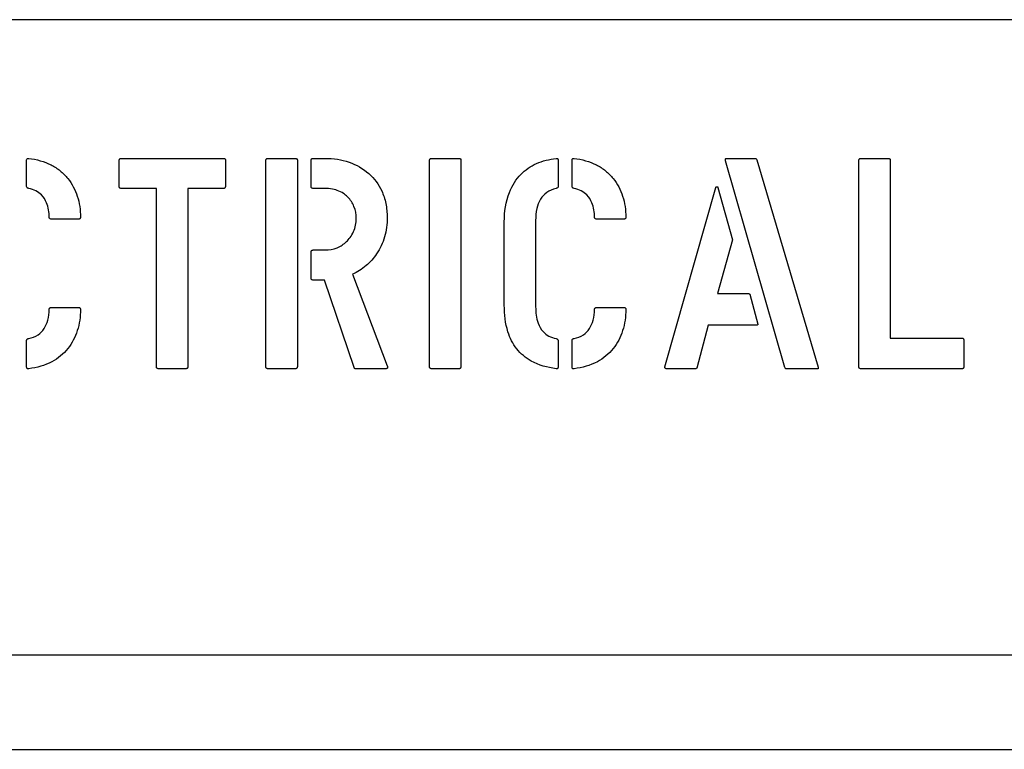
# Model space of a CAD drawing. Units: inches. Extents: x 7 to 367, y 7 to 235.
# Drawn here: x 139 to 140, y 175 to 176 of the extents above; entities that cross this region are included whole.
import ezdxf

# ---------------------------------------------------------------- set-up
doc = ezdxf.new("R2010")
doc.units = ezdxf.units.IN
doc.header["$LTSCALE"] = 22
doc.header["$MEASUREMENT"] = 0
doc.layers.add('Dimension (ANSI)', color=7, linetype='Continuous', lineweight=13)
doc.layers.add('Visible (ANSI)', color=7, linetype='Continuous', lineweight=25)
doc.styles.add('Dim Text', font='swiss.ttf')
doc.dimstyles.new('Default - Fraction (ANSI)', dxfattribs={"dimscale": 22, "dimtxt": 0.1, "dimasz": 0.075, "dimexe": 0.038, "dimexo": 0.038, "dimgap": 0.075, "dimtad": 0, "dimtih": 1, "dimtoh": 1, "dimrnd": 1e-08, "dimzin": 0, "dimdsep": 46, "dimtxsty": 'Dim Text', "dimblk": 'Filled-1', "dimcen": 0.09, "dimdle": 0.393701, "dimclrd": 256, "dimclre": 256, "dimclrt": 256, "dimadec": 0, "dimazin": 3, "dimtfac": 1.2, "dimtofl": 0, "dimtmove": 0, "dimatfit": 3, "dimldrblk": 'Filled-1', "dimfxl": 1, "dimtolj": 1, "dimtzin": 12, "dimlwd": -1, "dimlwe": -1, "dimarcsym": 0})

# ---------------------------------------------------------------- blocks, each defined once
blk = doc.blocks.new('Filled-1')
at = {"color": 0}
for p, q in [((0, 0), (-1, 0.16667)), ((-1, 0.16667), (-1, -0.16667)), ((-1, 0), (0, 0)), ((-1, -0.16667), (0, 0))]:
    blk.add_line(p, q, dxfattribs=at)
at = {"color": 0, "flags": 128}
blk.add_lwpolyline([(-1, -0.16667), (0, 0), (-1, 0.16667), (-1, -0.16667)], dxfattribs=at)
at = {"color": 0}
blk.add_solid([(-1, -0.16667), (0, 0), (-1, 0.16667), (-1, -0.16667)], dxfattribs=at)
blk = doc.blocks.new('*D4')
at = {"layer": 'Defpoints', "color": 0, "transparency": 16777216}
for p in [(147.5277, 175.273), (127.4765, 166.7069), (127.4765, 156.5142)]:
    blk.add_point(p, dxfattribs=at)
at = {"layer": 'Dimension (ANSI)', "transparency": 16777216}
for p, q in [((147.5277, 174.437), (147.5277, 155.6782)), ((127.4765, 165.8709), (127.4765, 155.6782)), ((129.1265, 156.5142), (133.2705, 156.5142)), ((145.8777, 156.5142), (141.7337, 156.5142))]:
    blk.add_line(p, q, dxfattribs=at)
at = {"layer": 'Dimension (ANSI)', "transparency": 16777216, "xscale": 1.650000065565109, "yscale": 1.650000065565109, "zscale": 1.650000065565109, "rotation": 180}
blk.add_blockref('Filled-1', (127.4765, 156.5142), dxfattribs=at)
at = {"layer": 'Dimension (ANSI)', "transparency": 16777216, "xscale": 1.650000065565109, "yscale": 1.650000065565109, "zscale": 1.650000065565109}
blk.add_blockref('Filled-1', (147.5277, 156.5142), dxfattribs=at)
at = {"layer": 'Dimension (ANSI)', "transparency": 16777216, "insert": (137.5021, 156.5142), "char_height": 2.2, "attachment_point": 5, "style": 'Dim Text'}
blk.add_mtext('\\A1;\\fSwis721 BT|b0|i0;\\H2.2000;20.1 ', dxfattribs=at)

msp = doc.modelspace()

# ---------------------------------------------------------------- linework, layer by layer
at = {"layer": 'Visible (ANSI)'}
for p, q in [((144.3571, 175.5002), (135.4821, 175.5002)), ((139.3018, 175.342), (139.4188, 175.342)), ((139.4691, 175.342), (139.5007, 175.342)), ((139.5209, 175.342), (139.5345, 175.342)), ((139.6556, 175.342), (139.6873, 175.342)), ((139.9921, 175.342), (140.0253, 175.342)), ((140.0267, 175.3405), (140.0966, 175.1037)), ((140.1451, 175.342), (140.1768, 175.342)), ((139.1941, 175.3102), (139.1941, 175.3399)), ((139.2998, 175.3097), (139.2998, 175.3396)), ((139.4209, 175.3402), (139.4209, 175.3102)), ((139.467, 175.104), (139.467, 175.3396)), ((139.5028, 175.3402), (139.5028, 175.1043)), ((139.5184, 175.31), (139.5184, 175.3396)), ((139.6536, 175.104), (139.6536, 175.3396)), ((139.6893, 175.3402), (139.6893, 175.1043)), ((139.8002, 175.3399), (139.8002, 175.31)), ((139.816, 175.3102), (139.816, 175.3399)), ((140.0585, 175.1034), (139.991, 175.3393)), ((140.1431, 175.104), (140.1431, 175.3396)), ((140.1788, 175.3402), (140.1788, 175.1369)), ((139.3423, 175.3077), (139.3021, 175.3077)), ((139.3423, 175.104), (139.3423, 175.3077)), ((139.4183, 175.3077), (139.378, 175.3077)), ((139.378, 175.3077), (139.378, 175.1043)), ((139.5342, 175.3077), (139.5209, 175.3077)), ((139.9217, 175.104), (139.9798, 175.3088)), ((139.9824, 175.3088), (139.9989, 175.2492)), ((139.2534, 175.2727), (139.2223, 175.2727)), ((139.7388, 175.1744), (139.7388, 175.2696)), ((139.7745, 175.2713), (139.7745, 175.1726)), ((139.8753, 175.2727), (139.8441, 175.2727)), ((139.9989, 175.2492), (139.9818, 175.1877)), ((139.5184, 175.2055), (139.5184, 175.2351)), ((139.5209, 175.2375), (139.5342, 175.2375)), ((139.5655, 175.2098), (139.6052, 175.1054)), ((139.5336, 175.2031), (139.5209, 175.2031)), ((139.5676, 175.1034), (139.5336, 175.2031)), ((139.9818, 175.1877), (140.0177, 175.1877)), ((140.0188, 175.187), (140.0277, 175.153)), ((139.2223, 175.1718), (139.2534, 175.1718)), ((139.8441, 175.1718), (139.8753, 175.1718)), ((139.9711, 175.1518), (139.9581, 175.1026)), ((140.0267, 175.1518), (139.9711, 175.1518)), ((139.1941, 175.104), (139.1941, 175.1341)), ((139.8002, 175.1339), (139.8002, 175.104)), ((139.816, 175.104), (139.816, 175.1341)), ((140.1788, 175.1369), (140.2604, 175.1369)), ((140.2628, 175.1345), (140.2628, 175.1043)), ((139.3755, 175.102), (139.3447, 175.102)), ((139.5002, 175.102), (139.4694, 175.102)), ((139.6032, 175.102), (139.5688, 175.102)), ((139.6868, 175.102), (139.656, 175.102)), ((139.9567, 175.102), (139.9241, 175.102)), ((140.0963, 175.102), (140.0596, 175.102)), ((140.2604, 175.102), (140.1454, 175.102)), ((149.7463, 174.7752), (134.9963, 174.7752)), ((134.7463, 174.6677), (149.9963, 174.6677))]:
    msp.add_line(p, q, dxfattribs=at)
for points, knots in [([(139.1941, 175.3399), (139.1941, 175.3403), (139.1942, 175.3406), (139.1944, 175.3411), (139.1945, 175.3413), (139.1947, 175.3416), (139.1949, 175.3417), (139.1952, 175.3419), (139.1955, 175.342), (139.1959, 175.342), (139.1962, 175.342), (139.1965, 175.342)], [0, 0, 0, 0, 0.002612458, 0.002612458, 0.004241773, 0.004241773, 0.005646579, 0.005646579, 0.007281283, 0.007281283, 0.009418266, 0.009418266, 0.009418266, 0.009418266]), ([(139.1965, 175.342), (139.2054, 175.3409), (139.2141, 175.3386), (139.2257, 175.3326), (139.2292, 175.3304), (139.2356, 175.3252), (139.2385, 175.3222), (139.2411, 175.319)], [0, 0, 0, 0, 0.068181, 0.068181, 0.0996628, 0.0996628, 0.131142, 0.131142, 0.131142, 0.131142]), ([(139.2998, 175.3396), (139.2998, 175.34), (139.2998, 175.3404), (139.3, 175.341), (139.3001, 175.3412), (139.3004, 175.3415), (139.3006, 175.3417), (139.3009, 175.3418), (139.3011, 175.3419), (139.3014, 175.3419), (139.3016, 175.342), (139.3018, 175.342)], [0, 0, 0, 0, 0.002974358, 0.002974358, 0.004816301, 0.004816301, 0.006392131, 0.006392131, 0.007664922, 0.007664922, 0.009102008, 0.009102008, 0.009102008, 0.009102008]), ([(139.4188, 175.342), (139.4191, 175.342), (139.4195, 175.3419), (139.42, 175.3417), (139.4202, 175.3416), (139.4205, 175.3414), (139.4206, 175.3413), (139.4207, 175.341), (139.4208, 175.3408), (139.4209, 175.3405), (139.4209, 175.3404), (139.4209, 175.3402)], [0, 0, 0, 0, 0.002592513, 0.002592513, 0.0041835, 0.0041835, 0.005530569, 0.005530569, 0.006598438, 0.006598438, 0.007800195, 0.007800195, 0.007800195, 0.007800195]), ([(139.467, 175.3396), (139.467, 175.34), (139.4671, 175.3404), (139.4673, 175.341), (139.4674, 175.3412), (139.4677, 175.3415), (139.4679, 175.3417), (139.4682, 175.3418), (139.4684, 175.3419), (139.4687, 175.3419), (139.4689, 175.342), (139.4691, 175.342)], [0, 0, 0, 0, 0.002974358, 0.002974358, 0.004816301, 0.004816301, 0.006392131, 0.006392131, 0.007664922, 0.007664922, 0.009102008, 0.009102008, 0.009102008, 0.009102008]), ([(139.5007, 175.342), (139.501, 175.342), (139.5014, 175.3419), (139.5019, 175.3417), (139.5021, 175.3416), (139.5024, 175.3414), (139.5025, 175.3413), (139.5026, 175.341), (139.5027, 175.3408), (139.5027, 175.3405), (139.5028, 175.3404), (139.5028, 175.3402)], [0, 0, 0, 0, 0.002592513, 0.002592513, 0.0041835, 0.0041835, 0.005530569, 0.005530569, 0.006598438, 0.006598438, 0.007800195, 0.007800195, 0.007800195, 0.007800195]), ([(139.5184, 175.3396), (139.5184, 175.34), (139.5185, 175.3403), (139.5187, 175.3409), (139.5188, 175.3411), (139.5191, 175.3415), (139.5193, 175.3416), (139.5197, 175.3418), (139.5199, 175.3419), (139.5204, 175.3419), (139.5207, 175.342), (139.5209, 175.342)], [0, 0, 0, 0, 0.00277962, 0.00277962, 0.00466843, 0.00466843, 0.00643502, 0.00643502, 0.00812879, 0.00812879, 0.01010215, 0.01010215, 0.01010215, 0.01010215]), ([(139.5345, 175.342), (139.5439, 175.342), (139.5531, 175.3407), (139.5702, 175.3347), (139.5777, 175.3304), (139.5843, 175.3246)], [0, 0, 0, 0, 0.0710913, 0.0710913, 0.1381611, 0.1381611, 0.1381611, 0.1381611]), ([(139.6536, 175.3396), (139.6536, 175.34), (139.6536, 175.3404), (139.6538, 175.341), (139.654, 175.3412), (139.6543, 175.3415), (139.6544, 175.3417), (139.6548, 175.3418), (139.6549, 175.3419), (139.6553, 175.3419), (139.6555, 175.342), (139.6556, 175.342)], [0, 0, 0, 0, 0.002974358, 0.002974358, 0.004816301, 0.004816301, 0.006392131, 0.006392131, 0.007664922, 0.007664922, 0.009102008, 0.009102008, 0.009102008, 0.009102008]), ([(139.6873, 175.342), (139.6876, 175.342), (139.688, 175.3419), (139.6885, 175.3417), (139.6887, 175.3416), (139.689, 175.3414), (139.6891, 175.3413), (139.6892, 175.341), (139.6892, 175.3408), (139.6893, 175.3405), (139.6893, 175.3404), (139.6893, 175.3402)], [0, 0, 0, 0, 0.002592513, 0.002592513, 0.0041835, 0.0041835, 0.005530569, 0.005530569, 0.006598438, 0.006598438, 0.007800195, 0.007800195, 0.007800195, 0.007800195]), ([(139.7388, 175.2696), (139.7388, 175.281), (139.7403, 175.2925), (139.7478, 175.3115), (139.7523, 175.3182), (139.7627, 175.3289), (139.7687, 175.333), (139.7825, 175.3392), (139.7901, 175.341), (139.7978, 175.342)], [0, 0, 0, 0, 0.0870147, 0.0870147, 0.1548215, 0.1548215, 0.2211012, 0.2211012, 0.2906624, 0.2906624, 0.2906624, 0.2906624]), ([(139.7978, 175.342), (139.7981, 175.342), (139.7985, 175.342), (139.799, 175.3419), (139.7992, 175.3418), (139.7996, 175.3416), (139.7997, 175.3415), (139.7999, 175.3411), (139.8, 175.3409), (139.8001, 175.3405), (139.8002, 175.3402), (139.8002, 175.3399)], [0, 0, 0, 0, 0.002651546, 0.002651546, 0.004295095, 0.004295095, 0.005702641, 0.005702641, 0.007323059, 0.007323059, 0.009416796, 0.009416796, 0.009416796, 0.009416796]), ([(139.816, 175.3399), (139.816, 175.3403), (139.816, 175.3406), (139.8162, 175.3411), (139.8163, 175.3413), (139.8166, 175.3416), (139.8167, 175.3417), (139.8171, 175.3419), (139.8173, 175.342), (139.8178, 175.342), (139.8181, 175.342), (139.8183, 175.342)], [0, 0, 0, 0, 0.002612458, 0.002612458, 0.004241773, 0.004241773, 0.005646579, 0.005646579, 0.007281283, 0.007281283, 0.009418266, 0.009418266, 0.009418266, 0.009418266]), ([(139.8183, 175.342), (139.8272, 175.3409), (139.8359, 175.3386), (139.8475, 175.3326), (139.851, 175.3304), (139.8574, 175.3252), (139.8603, 175.3222), (139.8629, 175.319)], [0, 0, 0, 0, 0.068181, 0.068181, 0.0996628, 0.0996628, 0.131142, 0.131142, 0.131142, 0.131142]), ([(139.991, 175.3393), (139.9909, 175.3398), (139.9908, 175.3403), (139.9908, 175.3409), (139.9909, 175.3411), (139.991, 175.3415), (139.9911, 175.3416), (139.9913, 175.3418), (139.9914, 175.3418), (139.9917, 175.3419), (139.9919, 175.342), (139.9921, 175.342)], [0, 0, 0, 0, 0.003837983, 0.003837983, 0.005660816, 0.005660816, 0.006866888, 0.006866888, 0.007968719, 0.007968719, 0.009658731, 0.009658731, 0.009658731, 0.009658731]), ([(140.0253, 175.342), (140.0254, 175.342), (140.0254, 175.3419), (140.0256, 175.3419), (140.0257, 175.3418), (140.0261, 175.3415), (140.0264, 175.3411), (140.0267, 175.3405)], [0, 0, 0, 0, 0.000585504, 0.000585504, 0.001438738, 0.001438738, 0.004339056, 0.004339056, 0.004339056, 0.004339056]), ([(140.1431, 175.3396), (140.1431, 175.34), (140.1431, 175.3404), (140.1433, 175.341), (140.1434, 175.3412), (140.1437, 175.3415), (140.1439, 175.3417), (140.1442, 175.3418), (140.1444, 175.3419), (140.1448, 175.3419), (140.1449, 175.342), (140.1451, 175.342)], [0, 0, 0, 0, 0.002974358, 0.002974358, 0.004816301, 0.004816301, 0.006392131, 0.006392131, 0.007664922, 0.007664922, 0.009102008, 0.009102008, 0.009102008, 0.009102008]), ([(140.1768, 175.342), (140.1771, 175.342), (140.1775, 175.3419), (140.178, 175.3417), (140.1782, 175.3416), (140.1784, 175.3414), (140.1786, 175.3413), (140.1787, 175.341), (140.1787, 175.3408), (140.1788, 175.3405), (140.1788, 175.3404), (140.1788, 175.3402)], [0, 0, 0, 0, 0.002592513, 0.002592513, 0.0041835, 0.0041835, 0.005530569, 0.005530569, 0.006598438, 0.006598438, 0.007800195, 0.007800195, 0.007800195, 0.007800195]), ([(139.2411, 175.319), (139.2459, 175.313), (139.2495, 175.3063), (139.2544, 175.2911), (139.2555, 175.283), (139.2555, 175.2748)], [0, 0, 0, 0, 0.0588451, 0.0588451, 0.1214543, 0.1214543, 0.1214543, 0.1214543]), ([(139.5843, 175.3246), (139.5905, 175.319), (139.5954, 175.3125), (139.6011, 175.3004), (139.6026, 175.2956), (139.6047, 175.2853), (139.6052, 175.2799), (139.6052, 175.2745)], [0, 0, 0, 0, 0.0633338, 0.0633338, 0.1018771, 0.1018771, 0.1432169, 0.1432169, 0.1432169, 0.1432169]), ([(139.8629, 175.319), (139.8677, 175.313), (139.8713, 175.3063), (139.8762, 175.2911), (139.8773, 175.283), (139.8773, 175.2748)], [0, 0, 0, 0, 0.0588451, 0.0588451, 0.1214543, 0.1214543, 0.1214543, 0.1214543]), ([(139.1965, 175.3078), (139.1961, 175.3079), (139.1956, 175.308), (139.195, 175.3083), (139.1948, 175.3085), (139.1945, 175.3089), (139.1943, 175.3091), (139.1942, 175.3096), (139.1941, 175.3099), (139.1941, 175.3102)], [0, 0, 0, 0, 0.003286177, 0.003286177, 0.005411476, 0.005411476, 0.007312466, 0.007312466, 0.009485843, 0.009485843, 0.009485843, 0.009485843]), ([(139.2199, 175.2748), (139.2198, 175.2803), (139.219, 175.2861), (139.2155, 175.2946), (139.2136, 175.2977), (139.2092, 175.3022), (139.2071, 175.3037), (139.2021, 175.3063), (139.1994, 175.3072), (139.1965, 175.3078)], [0, 0, 0, 0, 0.0422695, 0.0422695, 0.0698499, 0.0698499, 0.0903256, 0.0903256, 0.1123731, 0.1123731, 0.1123731, 0.1123731]), ([(139.3021, 175.3077), (139.3017, 175.3077), (139.3013, 175.3077), (139.3007, 175.3079), (139.3005, 175.308), (139.3002, 175.3083), (139.3001, 175.3085), (139.2999, 175.3088), (139.2998, 175.309), (139.2998, 175.3093), (139.2998, 175.3095), (139.2998, 175.3097)], [0, 0, 0, 0, 0.002974358, 0.002974358, 0.004816301, 0.004816301, 0.006392131, 0.006392131, 0.007664922, 0.007664922, 0.009102008, 0.009102008, 0.009102008, 0.009102008]), ([(139.4209, 175.3102), (139.4209, 175.3098), (139.4208, 175.3094), (139.4206, 175.3088), (139.4205, 175.3085), (139.4201, 175.3082), (139.4199, 175.308), (139.4195, 175.3078), (139.4193, 175.3078), (139.4188, 175.3077), (139.4186, 175.3077), (139.4183, 175.3077)], [0, 0, 0, 0, 0.00303805, 0.00303805, 0.00503956, 0.00503956, 0.00686096, 0.00686096, 0.00851336, 0.00851336, 0.01041867, 0.01041867, 0.01041867, 0.01041867]), ([(139.5209, 175.3077), (139.5205, 175.3077), (139.5201, 175.3077), (139.5195, 175.3079), (139.5193, 175.3081), (139.5189, 175.3084), (139.5188, 175.3086), (139.5186, 175.309), (139.5185, 175.3092), (139.5184, 175.3096), (139.5184, 175.3098), (139.5184, 175.31)], [0, 0, 0, 0, 0.00310394, 0.00310394, 0.00508976, 0.00508976, 0.00684747, 0.00684747, 0.00835912, 0.00835912, 0.01008515, 0.01008515, 0.01008515, 0.01008515]), ([(139.57, 175.2735), (139.57, 175.2782), (139.5692, 175.2828), (139.5657, 175.2911), (139.5634, 175.2946), (139.5587, 175.2995), (139.5554, 175.3025), (139.5478, 175.3057), (139.5453, 175.3064), (139.5399, 175.3074), (139.5371, 175.3077), (139.5342, 175.3077)], [0, 0, 0, 0, 0.0359731, 0.0359731, 0.0685114, 0.0685114, 0.087467, 0.087467, 0.0962483, 0.0962483, 0.105817, 0.105817, 0.105817, 0.105817]), ([(139.7978, 175.3077), (139.7939, 175.3067), (139.7903, 175.3052), (139.7843, 175.3009), (139.782, 175.2985), (139.7781, 175.2922), (139.7767, 175.2885), (139.7749, 175.2803), (139.7745, 175.2757), (139.7745, 175.2713)], [0, 0, 0, 0, 0.0301785, 0.0301785, 0.0561467, 0.0561467, 0.0862693, 0.0862693, 0.1201195, 0.1201195, 0.1201195, 0.1201195]), ([(139.8002, 175.31), (139.8002, 175.3097), (139.8001, 175.3095), (139.7999, 175.309), (139.7998, 175.3088), (139.7994, 175.3084), (139.7991, 175.3082), (139.7985, 175.3079), (139.7981, 175.3077), (139.7978, 175.3077)], [0, 0, 0, 0, 0.002138265, 0.002138265, 0.004072974, 0.004072974, 0.006495276, 0.006495276, 0.009265473, 0.009265473, 0.009265473, 0.009265473]), ([(139.8183, 175.3078), (139.8179, 175.3079), (139.8175, 175.308), (139.8168, 175.3083), (139.8166, 175.3085), (139.8163, 175.3089), (139.8162, 175.3091), (139.816, 175.3096), (139.816, 175.3099), (139.816, 175.3102)], [0, 0, 0, 0, 0.003286177, 0.003286177, 0.005411476, 0.005411476, 0.007312466, 0.007312466, 0.009485843, 0.009485843, 0.009485843, 0.009485843]), ([(139.8417, 175.2748), (139.8416, 175.2803), (139.8408, 175.2861), (139.8373, 175.2946), (139.8355, 175.2977), (139.831, 175.3022), (139.8289, 175.3037), (139.8239, 175.3063), (139.8212, 175.3072), (139.8183, 175.3078)], [0, 0, 0, 0, 0.0422695, 0.0422695, 0.0698499, 0.0698499, 0.0903256, 0.0903256, 0.1123731, 0.1123731, 0.1123731, 0.1123731]), ([(139.9798, 175.3088), (139.9798, 175.309), (139.9799, 175.3091), (139.9801, 175.3094), (139.9803, 175.3095), (139.9805, 175.3096), (139.9806, 175.3097), (139.9808, 175.3097), (139.9809, 175.3097), (139.981, 175.3097)], [0, 0, 0, 0, 0.001537489, 0.001537489, 0.002685418, 0.002685418, 0.003483847, 0.003483847, 0.004355047, 0.004355047, 0.004355047, 0.004355047]), ([(139.981, 175.3097), (139.9812, 175.3097), (139.9815, 175.3097), (139.9818, 175.3095), (139.982, 175.3095), (139.9822, 175.3093), (139.9822, 175.3092), (139.9824, 175.309), (139.9824, 175.3089), (139.9824, 175.3088)], [0, 0, 0, 0, 0.001725105, 0.001725105, 0.002968568, 0.002968568, 0.003802921, 0.003802921, 0.004705185, 0.004705185, 0.004705185, 0.004705185]), ([(139.2223, 175.2727), (139.2219, 175.2727), (139.2215, 175.2728), (139.2209, 175.273), (139.2207, 175.2731), (139.2203, 175.2734), (139.2202, 175.2735), (139.2201, 175.2739), (139.22, 175.274), (139.2199, 175.2744), (139.2199, 175.2746), (139.2199, 175.2748)], [0, 0, 0, 0, 0.002974358, 0.002974358, 0.004816301, 0.004816301, 0.006392131, 0.006392131, 0.007664922, 0.007664922, 0.009102008, 0.009102008, 0.009102008, 0.009102008]), ([(139.2555, 175.2748), (139.2555, 175.2744), (139.2554, 175.2741), (139.2553, 175.2736), (139.2552, 175.2734), (139.2549, 175.2731), (139.2547, 175.273), (139.2544, 175.2729), (139.2542, 175.2728), (139.2538, 175.2727), (139.2536, 175.2727), (139.2534, 175.2727)], [0, 0, 0, 0, 0.002468419, 0.002468419, 0.004094642, 0.004094642, 0.005574528, 0.005574528, 0.006917108, 0.006917108, 0.008465172, 0.008465172, 0.008465172, 0.008465172]), ([(139.5342, 175.2375), (139.5391, 175.2375), (139.5439, 175.2382), (139.5523, 175.2417), (139.5558, 175.2441), (139.5613, 175.2495), (139.5646, 175.2533), (139.5679, 175.2608), (139.5687, 175.2632), (139.5697, 175.2683), (139.57, 175.2709), (139.57, 175.2735)], [0, 0, 0, 0, 0.0370717, 0.0370717, 0.0698519, 0.0698519, 0.0956813, 0.0956813, 0.1070751, 0.1070751, 0.1189368, 0.1189368, 0.1189368, 0.1189368]), ([(139.6052, 175.2745), (139.6052, 175.267), (139.6043, 175.2595), (139.6002, 175.2454), (139.5972, 175.239), (139.5932, 175.233)], [0, 0, 0, 0, 0.0571636, 0.0571636, 0.1118916, 0.1118916, 0.1118916, 0.1118916]), ([(139.8441, 175.2727), (139.8437, 175.2727), (139.8433, 175.2728), (139.8427, 175.273), (139.8425, 175.2731), (139.8422, 175.2734), (139.842, 175.2735), (139.8419, 175.2739), (139.8418, 175.274), (139.8417, 175.2744), (139.8417, 175.2746), (139.8417, 175.2748)], [0, 0, 0, 0, 0.002974358, 0.002974358, 0.004816301, 0.004816301, 0.006392131, 0.006392131, 0.007664922, 0.007664922, 0.009102008, 0.009102008, 0.009102008, 0.009102008]), ([(139.8773, 175.2748), (139.8773, 175.2744), (139.8773, 175.2741), (139.8771, 175.2736), (139.877, 175.2734), (139.8767, 175.2731), (139.8765, 175.273), (139.8762, 175.2729), (139.876, 175.2728), (139.8757, 175.2727), (139.8755, 175.2727), (139.8753, 175.2727)], [0, 0, 0, 0, 0.002468419, 0.002468419, 0.004094642, 0.004094642, 0.005574528, 0.005574528, 0.006917108, 0.006917108, 0.008465172, 0.008465172, 0.008465172, 0.008465172]), ([(139.5184, 175.2351), (139.5184, 175.2355), (139.5185, 175.2358), (139.5187, 175.2364), (139.5188, 175.2366), (139.5191, 175.237), (139.5193, 175.2371), (139.5197, 175.2373), (139.5199, 175.2373), (139.5204, 175.2374), (139.5207, 175.2375), (139.5209, 175.2375)], [0, 0, 0, 0, 0.00277962, 0.00277962, 0.00466843, 0.00466843, 0.00643502, 0.00643502, 0.00812879, 0.00812879, 0.01010215, 0.01010215, 0.01010215, 0.01010215]), ([(139.5932, 175.233), (139.5898, 175.228), (139.5858, 175.2235), (139.5764, 175.2156), (139.5712, 175.2123), (139.5655, 175.2098)], [0, 0, 0, 0, 0.04638357, 0.04638357, 0.09354458, 0.09354458, 0.09354458, 0.09354458]), ([(139.5209, 175.2031), (139.5205, 175.2031), (139.5201, 175.2032), (139.5195, 175.2034), (139.5193, 175.2036), (139.5189, 175.2039), (139.5188, 175.2041), (139.5186, 175.2045), (139.5185, 175.2046), (139.5184, 175.2051), (139.5184, 175.2053), (139.5184, 175.2055)], [0, 0, 0, 0, 0.00310394, 0.00310394, 0.00508976, 0.00508976, 0.00684747, 0.00684747, 0.00835912, 0.00835912, 0.01008515, 0.01008515, 0.01008515, 0.01008515]), ([(140.0177, 175.1877), (140.0177, 175.1877), (140.0178, 175.1876), (140.018, 175.1876), (140.0181, 175.1875), (140.0184, 175.1873), (140.0186, 175.1872), (140.0188, 175.187)], [0, 0, 0, 0, 0.000357494, 0.000357494, 0.001242568, 0.001242568, 0.002833011, 0.002833011, 0.002833011, 0.002833011]), ([(139.7978, 175.102), (139.7879, 175.1033), (139.7781, 175.1059), (139.763, 175.1144), (139.7575, 175.119), (139.7484, 175.1305), (139.7452, 175.1371), (139.7399, 175.1537), (139.7388, 175.1642), (139.7388, 175.1744)], [0, 0, 0, 0, 0.0757231, 0.0757231, 0.1315737, 0.1315737, 0.1874409, 0.1874409, 0.2649393, 0.2649393, 0.2649393, 0.2649393]), ([(139.7745, 175.1726), (139.7745, 175.1664), (139.7752, 175.1599), (139.7787, 175.1504), (139.7805, 175.1471), (139.7849, 175.1423), (139.7871, 175.1406), (139.7921, 175.1379), (139.7949, 175.1369), (139.7978, 175.1363)], [0, 0, 0, 0, 0.0472877, 0.0472877, 0.0761745, 0.0761745, 0.0972357, 0.0972357, 0.1196699, 0.1196699, 0.1196699, 0.1196699]), ([(139.1965, 175.1364), (139.2003, 175.1372), (139.204, 175.1386), (139.21, 175.1427), (139.2123, 175.145), (139.216, 175.1507), (139.2174, 175.154), (139.2193, 175.1614), (139.2198, 175.1656), (139.2199, 175.1698)], [0, 0, 0, 0, 0.0297949, 0.0297949, 0.055017, 0.055017, 0.08188, 0.08188, 0.1135344, 0.1135344, 0.1135344, 0.1135344]), ([(139.2199, 175.1698), (139.2199, 175.1701), (139.22, 175.1704), (139.2201, 175.1709), (139.2203, 175.1711), (139.2205, 175.1714), (139.2207, 175.1715), (139.2211, 175.1717), (139.2213, 175.1717), (139.2218, 175.1718), (139.222, 175.1718), (139.2223, 175.1718)], [0, 0, 0, 0, 0.002330066, 0.002330066, 0.003976541, 0.003976541, 0.005567818, 0.005567818, 0.007203824, 0.007203824, 0.009135741, 0.009135741, 0.009135741, 0.009135741]), ([(139.2555, 175.1698), (139.2555, 175.1615), (139.2544, 175.1533), (139.2495, 175.138), (139.2459, 175.1312), (139.2411, 175.125)], [0, 0, 0, 0, 0.0631022, 0.0631022, 0.1225407, 0.1225407, 0.1225407, 0.1225407]), ([(139.2534, 175.1718), (139.2538, 175.1718), (139.2541, 175.1718), (139.2546, 175.1716), (139.2548, 175.1715), (139.2551, 175.1712), (139.2552, 175.1711), (139.2553, 175.1707), (139.2554, 175.1706), (139.2555, 175.1702), (139.2555, 175.17), (139.2555, 175.1698)], [0, 0, 0, 0, 0.002468419, 0.002468419, 0.004094642, 0.004094642, 0.005574528, 0.005574528, 0.006917108, 0.006917108, 0.008465172, 0.008465172, 0.008465172, 0.008465172]), ([(139.8183, 175.1364), (139.8222, 175.1372), (139.8258, 175.1386), (139.8318, 175.1427), (139.8341, 175.145), (139.8378, 175.1507), (139.8392, 175.154), (139.8411, 175.1614), (139.8416, 175.1656), (139.8417, 175.1698)], [0, 0, 0, 0, 0.0297949, 0.0297949, 0.055017, 0.055017, 0.08188, 0.08188, 0.1135344, 0.1135344, 0.1135344, 0.1135344]), ([(139.8417, 175.1698), (139.8417, 175.1701), (139.8418, 175.1704), (139.842, 175.1709), (139.8421, 175.1711), (139.8424, 175.1714), (139.8425, 175.1715), (139.8429, 175.1717), (139.8431, 175.1717), (139.8436, 175.1718), (139.8439, 175.1718), (139.8441, 175.1718)], [0, 0, 0, 0, 0.002330066, 0.002330066, 0.003976541, 0.003976541, 0.005567818, 0.005567818, 0.007203824, 0.007203824, 0.009135741, 0.009135741, 0.009135741, 0.009135741]), ([(139.8773, 175.1698), (139.8773, 175.1615), (139.8762, 175.1533), (139.8713, 175.138), (139.8677, 175.1312), (139.8629, 175.125)], [0, 0, 0, 0, 0.0631022, 0.0631022, 0.1225407, 0.1225407, 0.1225407, 0.1225407]), ([(139.8753, 175.1718), (139.8756, 175.1718), (139.8759, 175.1718), (139.8764, 175.1716), (139.8766, 175.1715), (139.8769, 175.1712), (139.877, 175.1711), (139.8772, 175.1707), (139.8772, 175.1706), (139.8773, 175.1702), (139.8773, 175.17), (139.8773, 175.1698)], [0, 0, 0, 0, 0.002468419, 0.002468419, 0.004094642, 0.004094642, 0.005574528, 0.005574528, 0.006917108, 0.006917108, 0.008465172, 0.008465172, 0.008465172, 0.008465172]), ([(140.0277, 175.153), (140.0277, 175.1529), (140.0277, 175.1527), (140.0277, 175.1524), (140.0277, 175.1523), (140.0276, 175.1521), (140.0276, 175.152), (140.0274, 175.1519), (140.0273, 175.1519), (140.0271, 175.1518), (140.0269, 175.1518), (140.0267, 175.1518)], [0, 0, 0, 0, 0.001357049, 0.001357049, 0.002162406, 0.002162406, 0.00280222, 0.00280222, 0.003480022, 0.003480022, 0.004819552, 0.004819552, 0.004819552, 0.004819552]), ([(139.1941, 175.1341), (139.1941, 175.1344), (139.1942, 175.1347), (139.1944, 175.1353), (139.1945, 175.1355), (139.1949, 175.1359), (139.1951, 175.136), (139.1957, 175.1363), (139.1961, 175.1364), (139.1965, 175.1364)], [0, 0, 0, 0, 0.002534841, 0.002534841, 0.004485071, 0.004485071, 0.006501043, 0.006501043, 0.009503177, 0.009503177, 0.009503177, 0.009503177]), ([(139.7978, 175.1363), (139.7983, 175.1361), (139.7988, 175.1359), (139.7995, 175.1355), (139.7997, 175.1353), (139.7999, 175.1348), (139.8, 175.1347), (139.8001, 175.1343), (139.8002, 175.1341), (139.8002, 175.1339)], [0, 0, 0, 0, 0.003965554, 0.003965554, 0.006234857, 0.006234857, 0.007679552, 0.007679552, 0.009189094, 0.009189094, 0.009189094, 0.009189094]), ([(139.816, 175.1341), (139.816, 175.1344), (139.816, 175.1347), (139.8162, 175.1353), (139.8164, 175.1355), (139.8167, 175.1359), (139.8169, 175.136), (139.8175, 175.1363), (139.8179, 175.1364), (139.8183, 175.1364)], [0, 0, 0, 0, 0.002534841, 0.002534841, 0.004485071, 0.004485071, 0.006501043, 0.006501043, 0.009503177, 0.009503177, 0.009503177, 0.009503177]), ([(140.2604, 175.1369), (140.2608, 175.1369), (140.2612, 175.1369), (140.2617, 175.1366), (140.2619, 175.1365), (140.2623, 175.1362), (140.2624, 175.136), (140.2626, 175.1356), (140.2627, 175.1354), (140.2627, 175.135), (140.2628, 175.1348), (140.2628, 175.1345)], [0, 0, 0, 0, 0.002848175, 0.002848175, 0.004724587, 0.004724587, 0.006432147, 0.006432147, 0.007981279, 0.007981279, 0.009767507, 0.009767507, 0.009767507, 0.009767507]), ([(139.2411, 175.125), (139.2361, 175.1188), (139.2301, 175.1138), (139.2148, 175.1056), (139.2058, 175.1031), (139.1965, 175.102)], [0, 0, 0, 0, 0.0608798, 0.0608798, 0.1320717, 0.1320717, 0.1320717, 0.1320717]), ([(139.8629, 175.125), (139.8579, 175.1188), (139.8519, 175.1138), (139.8366, 175.1056), (139.8276, 175.1031), (139.8183, 175.102)], [0, 0, 0, 0, 0.0608798, 0.0608798, 0.1320717, 0.1320717, 0.1320717, 0.1320717]), ([(139.6052, 175.1054), (139.6054, 175.105), (139.6056, 175.1045), (139.6058, 175.1038), (139.6058, 175.1035), (139.6057, 175.1031), (139.6056, 175.1029), (139.6054, 175.1026), (139.6053, 175.1025), (139.605, 175.1023), (139.6048, 175.1022), (139.6042, 175.102), (139.6037, 175.102), (139.6032, 175.102)], [0, 0, 0, 0, 0.00361298, 0.00361298, 0.00559076, 0.00559076, 0.00694452, 0.00694452, 0.00821862, 0.00821862, 0.00990649, 0.00990649, 0.01331855, 0.01331855, 0.01331855, 0.01331855]), ([(139.1965, 175.102), (139.1962, 175.1019), (139.1958, 175.1019), (139.1952, 175.102), (139.195, 175.1021), (139.1947, 175.1023), (139.1946, 175.1025), (139.1944, 175.1028), (139.1943, 175.103), (139.1942, 175.1035), (139.1941, 175.1037), (139.1941, 175.104)], [0, 0, 0, 0, 0.002651546, 0.002651546, 0.004295095, 0.004295095, 0.005702641, 0.005702641, 0.007323059, 0.007323059, 0.009416796, 0.009416796, 0.009416796, 0.009416796]), ([(139.3447, 175.102), (139.3443, 175.102), (139.3439, 175.102), (139.3433, 175.1022), (139.343, 175.1023), (139.3427, 175.1026), (139.3426, 175.1028), (139.3424, 175.1031), (139.3424, 175.1033), (139.3423, 175.1036), (139.3423, 175.1038), (139.3423, 175.104)], [0, 0, 0, 0, 0.002974358, 0.002974358, 0.004816301, 0.004816301, 0.006392131, 0.006392131, 0.007664922, 0.007664922, 0.009102008, 0.009102008, 0.009102008, 0.009102008]), ([(139.378, 175.1043), (139.378, 175.104), (139.378, 175.1036), (139.3778, 175.103), (139.3776, 175.1028), (139.3773, 175.1025), (139.3771, 175.1023), (139.3767, 175.1021), (139.3765, 175.1021), (139.376, 175.102), (139.3757, 175.102), (139.3755, 175.102)], [0, 0, 0, 0, 0.00277962, 0.00277962, 0.00466843, 0.00466843, 0.00643502, 0.00643502, 0.00812879, 0.00812879, 0.01010215, 0.01010215, 0.01010215, 0.01010215]), ([(139.4694, 175.102), (139.469, 175.102), (139.4686, 175.102), (139.468, 175.1022), (139.4678, 175.1023), (139.4675, 175.1026), (139.4673, 175.1028), (139.4672, 175.1031), (139.4671, 175.1033), (139.467, 175.1036), (139.467, 175.1038), (139.467, 175.104)], [0, 0, 0, 0, 0.002974358, 0.002974358, 0.004816301, 0.004816301, 0.006392131, 0.006392131, 0.007664922, 0.007664922, 0.009102008, 0.009102008, 0.009102008, 0.009102008]), ([(139.5028, 175.1043), (139.5028, 175.104), (139.5027, 175.1036), (139.5025, 175.103), (139.5024, 175.1028), (139.502, 175.1025), (139.5019, 175.1023), (139.5014, 175.1021), (139.5012, 175.1021), (139.5008, 175.102), (139.5005, 175.102), (139.5002, 175.102)], [0, 0, 0, 0, 0.00277962, 0.00277962, 0.00466843, 0.00466843, 0.00643502, 0.00643502, 0.00812879, 0.00812879, 0.01010215, 0.01010215, 0.01010215, 0.01010215]), ([(139.5688, 175.102), (139.5687, 175.102), (139.5686, 175.102), (139.5683, 175.1021), (139.5682, 175.1022), (139.568, 175.1024), (139.5679, 175.1025), (139.5677, 175.1029), (139.5676, 175.1031), (139.5676, 175.1034)], [0, 0, 0, 0, 0.001074547, 0.001074547, 0.002059488, 0.002059488, 0.003316133, 0.003316133, 0.005257919, 0.005257919, 0.005257919, 0.005257919]), ([(139.656, 175.102), (139.6556, 175.102), (139.6552, 175.102), (139.6546, 175.1022), (139.6543, 175.1023), (139.654, 175.1026), (139.6539, 175.1028), (139.6537, 175.1031), (139.6537, 175.1033), (139.6536, 175.1036), (139.6536, 175.1038), (139.6536, 175.104)], [0, 0, 0, 0, 0.002974358, 0.002974358, 0.004816301, 0.004816301, 0.006392131, 0.006392131, 0.007664922, 0.007664922, 0.009102008, 0.009102008, 0.009102008, 0.009102008]), ([(139.6893, 175.1043), (139.6893, 175.104), (139.6893, 175.1036), (139.6891, 175.103), (139.6889, 175.1028), (139.6886, 175.1025), (139.6884, 175.1023), (139.688, 175.1021), (139.6878, 175.1021), (139.6873, 175.102), (139.6871, 175.102), (139.6868, 175.102)], [0, 0, 0, 0, 0.00277962, 0.00277962, 0.00466843, 0.00466843, 0.00643502, 0.00643502, 0.00812879, 0.00812879, 0.01010215, 0.01010215, 0.01010215, 0.01010215]), ([(139.8002, 175.104), (139.8002, 175.1037), (139.8001, 175.1033), (139.7999, 175.1028), (139.7998, 175.1026), (139.7996, 175.1023), (139.7994, 175.1022), (139.7991, 175.102), (139.7988, 175.102), (139.7984, 175.1019), (139.7981, 175.1019), (139.7978, 175.102)], [0, 0, 0, 0, 0.002612458, 0.002612458, 0.004241773, 0.004241773, 0.005646579, 0.005646579, 0.007281283, 0.007281283, 0.009418266, 0.009418266, 0.009418266, 0.009418266]), ([(139.8183, 175.102), (139.818, 175.1019), (139.8176, 175.1019), (139.8171, 175.102), (139.8169, 175.1021), (139.8165, 175.1023), (139.8164, 175.1025), (139.8162, 175.1028), (139.8161, 175.103), (139.816, 175.1035), (139.816, 175.1037), (139.816, 175.104)], [0, 0, 0, 0, 0.002651546, 0.002651546, 0.004295095, 0.004295095, 0.005702641, 0.005702641, 0.007323059, 0.007323059, 0.009416796, 0.009416796, 0.009416796, 0.009416796]), ([(139.9241, 175.102), (139.9237, 175.102), (139.9233, 175.102), (139.9227, 175.1022), (139.9225, 175.1023), (139.9222, 175.1026), (139.922, 175.1028), (139.9219, 175.1031), (139.9218, 175.1033), (139.9217, 175.1036), (139.9217, 175.1038), (139.9217, 175.104)], [0, 0, 0, 0, 0.002974358, 0.002974358, 0.004816301, 0.004816301, 0.006392131, 0.006392131, 0.007664922, 0.007664922, 0.009102008, 0.009102008, 0.009102008, 0.009102008]), ([(139.9581, 175.1026), (139.958, 175.1025), (139.958, 175.1024), (139.9578, 175.1022), (139.9576, 175.1021), (139.9573, 175.102), (139.957, 175.102), (139.9567, 175.102)], [0, 0, 0, 0, 0.000982187, 0.000982187, 0.002029577, 0.002029577, 0.004061673, 0.004061673, 0.004061673, 0.004061673]), ([(140.0596, 175.102), (140.0595, 175.1021), (140.0593, 175.1023), (140.0589, 175.1028), (140.0587, 175.1031), (140.0585, 175.1034)], [0, 0, 0, 0, 0.001391045, 0.001391045, 0.003591959, 0.003591959, 0.003591959, 0.003591959]), ([(140.0966, 175.1037), (140.0967, 175.1032), (140.0967, 175.1027), (140.0967, 175.1023), (140.0966, 175.1022), (140.0966, 175.1021), (140.0965, 175.1021), (140.0965, 175.102), (140.0964, 175.102), (140.0964, 175.102), (140.0963, 175.102), (140.0963, 175.102)], [0, 0, 0, 0, 0.004224917, 0.004224917, 0.005415573, 0.005415573, 0.006095122, 0.006095122, 0.006596154, 0.006596154, 0.007126376, 0.007126376, 0.007126376, 0.007126376]), ([(140.1454, 175.102), (140.1451, 175.102), (140.1446, 175.102), (140.144, 175.1022), (140.1438, 175.1023), (140.1435, 175.1026), (140.1434, 175.1028), (140.1432, 175.1031), (140.1432, 175.1033), (140.1431, 175.1036), (140.1431, 175.1038), (140.1431, 175.104)], [0, 0, 0, 0, 0.002974358, 0.002974358, 0.004816301, 0.004816301, 0.006392131, 0.006392131, 0.007664922, 0.007664922, 0.009102008, 0.009102008, 0.009102008, 0.009102008]), ([(140.2628, 175.1043), (140.2628, 175.104), (140.2627, 175.1036), (140.2625, 175.103), (140.2624, 175.1028), (140.2621, 175.1024), (140.2619, 175.1023), (140.2615, 175.1021), (140.2613, 175.1021), (140.2609, 175.102), (140.2606, 175.102), (140.2604, 175.102)], [0, 0, 0, 0, 0.002848175, 0.002848175, 0.004724587, 0.004724587, 0.006432147, 0.006432147, 0.007981279, 0.007981279, 0.009767507, 0.009767507, 0.009767507, 0.009767507])]:
    msp.add_open_spline(points, degree=3, knots=knots, dxfattribs=at)

# ---------------------------------------------------------------- dimensions: what is measured, and where the dimension line sits
at = {"layer": 'Dimension (ANSI)'}
dim = msp.add_linear_dim(base=(127.4765, 156.5142), p1=(147.5277, 175.273), p2=(127.4765, 166.7069), angle=180, text='\\fSwis721 BT|b0|i0;\\H2.2000;<> ', dimstyle='Default - Fraction (ANSI)', override={"dimgap": 0.075, "dimtih": 0, "dimtoh": 0, "dimdec": 1, "dimtol": 0, "dimlim": 0, "dimtp": 0, "dimtm": 0, "dimtdec": 2, "dimatfit": 1}, dxfattribs=at)
dim.commit()
dim.dimension.update_dxf_attribs({"geometry": '*D4', "text_midpoint": (137.5021, 156.5142), "dimtype": 160})

doc.saveas('drawing.dxf')
